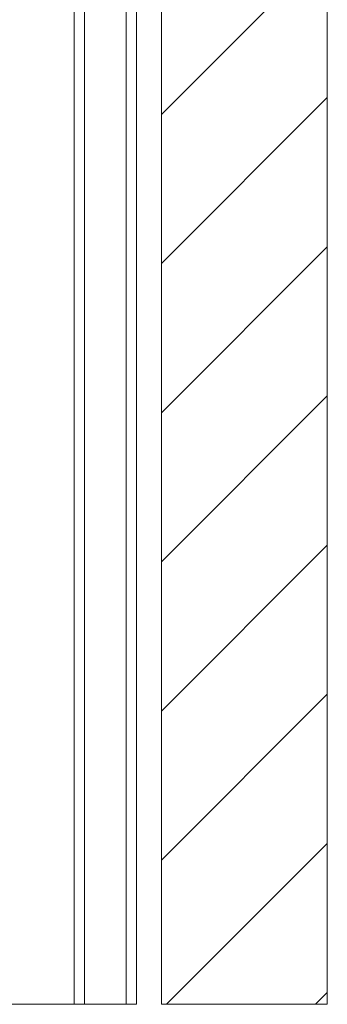
# Paper-space layout 'Sheet2' of a CAD drawing. Units: millimetres. Extents: x 0 to 420, y 0 to 297.
# Drawn here: x 252 to 261, y 149 to 178 of the extents above; entities that cross this region are included whole.
import ezdxf

# ---------------------------------------------------------------- set-up
doc = ezdxf.new("R2010")
doc.units = ezdxf.units.MM

psp = doc.layouts.new('Sheet2')

# ---------------------------------------------------------------- hatches: boundary and pattern name
at = {"linetype": 'Continuous', "lineweight": 18}
h = psp.add_hatch(dxfattribs=at)
h.set_pattern_fill('ANSI31', angle=3e-322, style=0)
h.paths.add_polyline_path([(261.261, 192.375), (256.261, 192.375), (256.261, 148.654), (261.261, 148.654)], flags=0)

# ---------------------------------------------------------------- linework, layer by layer
at = {"color": 7, "linetype": 'Continuous', "lineweight": 18}
for p, q in [((256.261, 192.375), (256.261, 148.654)), ((261.261, 192.375), (261.261, 148.654)), ((253.636, 190.125), (253.636, 148.654)), ((253.949, 190.125), (253.949, 148.654)), ((255.199, 190.125), (255.199, 148.654)), ((255.511, 190.125), (255.511, 148.654)), ((241.136, 148.654), (253.636, 148.654)), ((253.636, 148.654), (253.949, 148.654)), ((255.199, 148.654), (253.949, 148.654)), ((255.199, 148.654), (255.511, 148.654)), ((261.261, 148.654), (256.261, 148.654))]:
    psp.add_line(p, q, dxfattribs=at)

doc.saveas('drawing.dxf')
